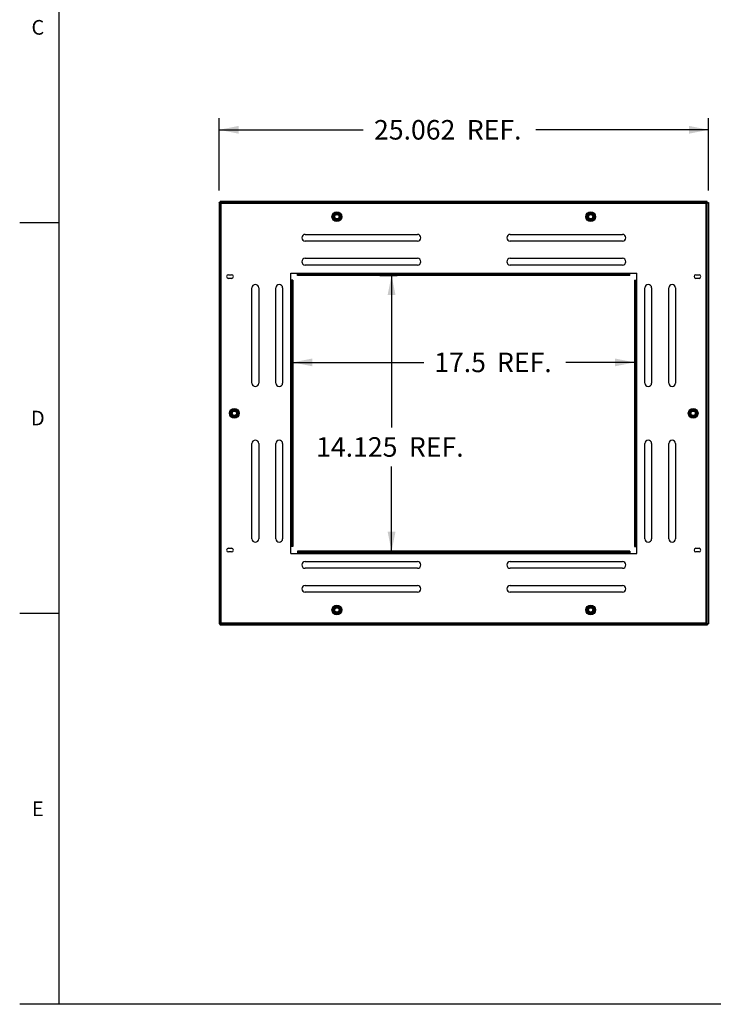
# Model space of a CAD drawing. Units: inches. Extents: x 3 to 166, y 3 to 107.
# Drawn here: x 3 to 39, y 5 to 55 of the extents above; entities that cross this region are included whole.
import ezdxf
from ezdxf.enums import TextEntityAlignment as Align

# ---------------------------------------------------------------- set-up
doc = ezdxf.new("R2010")
doc.units = ezdxf.units.IN
doc.header["$LTSCALE"] = 9.35
doc.header["$MEASUREMENT"] = 0
doc.layers.get('0').update_dxf_attribs({"linetype": 'CONTINUOUS'})
doc.layers.add('03_ALL_AXES', color=7, linetype='CONTINUOUS')
doc.styles.get("Standard").update_dxf_attribs({"font": 'arial.ttf'})
doc.styles.add('TEXTSTYLE_2', font='arial.ttf')
doc.dimstyles.new('DIMSTYLE_1', dxfattribs={"dimtxt": 1, "dimasz": 1, "dimexe": 0.06, "dimexo": 0.0625, "dimgap": 0.05, "dimtad": 0, "dimtih": 1, "dimtoh": 1, "dimdec": 1, "dimzin": 4, "dimdsep": 46, "dimtxsty": 'Standard', "dimblk": '_FILLED', "dimblk1": '_FILLED', "dimblk2": '_FILLED', "dimcen": 0.09, "dimadec": 0, "dimazin": 0, "dimtfac": 1, "dimtdec": 1, "dimtofl": 0, "dimtmove": 0, "dimatfit": 3, "dimldrblk": '_FILLED', "dimfxl": 0, "dimtolj": 1, "dimtzin": 4, "dimarcsym": 0})
doc.dimstyles.new('DIMSTYLE_3', dxfattribs={"dimtxt": 1, "dimasz": 1, "dimexe": 0.06, "dimexo": 0.0625, "dimgap": 0.05, "dimtad": 0, "dimtih": 1, "dimtoh": 1, "dimdec": 3, "dimzin": 4, "dimdsep": 46, "dimtxsty": 'Standard', "dimblk": '_FILLED', "dimblk1": '_FILLED', "dimblk2": '_FILLED', "dimcen": 0.09, "dimadec": 0, "dimazin": 0, "dimtfac": 1, "dimtdec": 3, "dimtofl": 0, "dimtmove": 0, "dimatfit": 3, "dimldrblk": '_FILLED', "dimfxl": 0, "dimtolj": 1, "dimtzin": 4, "dimarcsym": 0})

# ---------------------------------------------------------------- blocks, each defined once
blk = doc.blocks.new('_FILLED')
at = {"color": 0, "linetype": 'ByBlock'}
blk.add_solid([(0, 0), (-1, 0.2), (-1, -0.2)], dxfattribs=at)
blk = doc.blocks.new('*D6')
at = {"color": 7, "linetype": 'Continuous'}
for p, q in [((13.215, 46.661), (13.215, 50.365)), ((38.277, 46.661), (38.277, 50.365)), ((13.215, 49.765), (20.596, 49.765)), ((38.277, 49.765), (29.429, 49.765))]:
    blk.add_line(p, q, dxfattribs=at)
at = {"color": 7, "linetype": 'Continuous', "rotation": 180}
blk.add_blockref('_FILLED', (13.215, 49.765), dxfattribs=at)
at = {"color": 7, "linetype": 'Continuous'}
blk.add_blockref('_FILLED', (38.277, 49.765), dxfattribs=at)
for s, p in [('25.062', (23.232, 49.265)), (' REF.', (27.148, 49.265))]:
    blk.add_text(s, height=1, dxfattribs=at).set_placement(p, align=Align.CENTER)
blk = doc.blocks.new('*D8')
at = {"color": 7, "linetype": 'Continuous'}
for p, q in [((21.448, 42.315), (22.329, 42.315)), ((22.048, 42.315), (22.048, 34.53)), ((22.048, 28.19), (22.048, 32.53)), ((21.448, 28.19), (22.329, 28.19))]:
    blk.add_line(p, q, dxfattribs=at)
for p, rotation in [((22.048, 42.315), 90), ((22.048, 28.19), 270)]:
    blk.add_blockref('_FILLED', p, dxfattribs=dict(at, rotation=rotation))
for s, p in [('14.125', (20.267, 33.03)), (' REF.', (24.184, 33.03))]:
    blk.add_text(s, height=1, dxfattribs=at).set_placement(p, align=Align.CENTER)
blk = doc.blocks.new('*D9')
at = {"color": 7, "linetype": 'Continuous'}
for p, q in [((16.996, 38.222), (16.996, 37.259)), ((16.996, 37.859), (23.698, 37.859)), ((34.496, 37.859), (30.977, 37.859)), ((34.496, 38.267), (34.496, 37.259))]:
    blk.add_line(p, q, dxfattribs=at)
at = {"color": 7, "linetype": 'Continuous', "rotation": 180}
blk.add_blockref('_FILLED', (16.996, 37.859), dxfattribs=at)
at = {"color": 7, "linetype": 'Continuous'}
blk.add_blockref('_FILLED', (34.496, 37.859), dxfattribs=at)
for s, p in [('17.5', (25.557, 37.359)), (' REF.', (28.696, 37.359))]:
    blk.add_text(s, height=1, dxfattribs=at).set_placement(p, align=Align.CENTER)

msp = doc.modelspace()

# ---------------------------------------------------------------- linework, layer by layer
at = {"color": 7, "linetype": 'Continuous'}
for p, q in [((5, 107), (5, 5)), ((13.2147, 46.0356), (13.2147, 24.4686)), ((13.2147, 46.0356), (38.2767, 46.0356)), ((13.2747, 24.4686), (13.2747, 46.0956)), ((38.2167, 46.0956), (13.2747, 46.0956)), ((13.3237, 24.5176), (13.3237, 45.9866)), ((38.1677, 45.9866), (13.3237, 45.9866)), ((38.1677, 24.5176), (38.1677, 45.9866)), ((38.2167, 24.4686), (38.2167, 46.0956)), ((38.2767, 46.0356), (38.2767, 24.4686)), ((5, 45), (3, 45)), ((16.8867, 28.0806), (16.8867, 42.4236)), ((16.8867, 42.4236), (34.6047, 42.4236)), ((17.2367, 42.3146), (17.2367, 42.4236)), ((34.2547, 42.3746), (17.2367, 42.3746)), ((17.4357, 42.3146), (17.4357, 42.3746)), ((34.0557, 42.3146), (34.0557, 42.3746)), ((34.2547, 42.3146), (34.2547, 42.4236)), ((34.6047, 28.0806), (34.6047, 42.4236)), ((37.6337, 42.3461), (37.7957, 42.3461)), ((16.9957, 42.0736), (16.8867, 42.0736)), ((16.9357, 42.0736), (16.9357, 28.4306)), ((16.9957, 41.8746), (16.9357, 41.8746)), ((16.9957, 42.0736), (16.9957, 28.4306)), ((34.2547, 42.3146), (17.2367, 42.3146)), ((34.4957, 42.0736), (34.6047, 42.0736)), ((34.4957, 42.0736), (34.4957, 28.4306)), ((34.4957, 41.8746), (34.5557, 41.8746)), ((34.5557, 42.0736), (34.5557, 28.4306)), ((37.7957, 42.1581), (37.6337, 42.1581)), ((16.9957, 28.4306), (16.8867, 28.4306)), ((16.9957, 28.6296), (16.9357, 28.6296)), ((34.4957, 28.6296), (34.5557, 28.6296)), ((34.4957, 28.4306), (34.6047, 28.4306)), ((37.6337, 28.3461), (37.7957, 28.3461)), ((16.8867, 28.0806), (34.6047, 28.0806)), ((17.2367, 28.1896), (17.2367, 28.0806)), ((34.2547, 28.1896), (17.2367, 28.1896)), ((34.2547, 28.1296), (17.2367, 28.1296)), ((17.4357, 28.1896), (17.4357, 28.1296)), ((34.0557, 28.1896), (34.0557, 28.1296)), ((34.2547, 28.1896), (34.2547, 28.0806)), ((37.7957, 28.1581), (37.6337, 28.1581)), ((5, 25), (3, 25)), ((13.2147, 24.4686), (13.2747, 24.4686)), ((38.2767, 24.4686), (38.2167, 24.4686)), ((165, 5), (3, 5))]:
    msp.add_line(p, q, dxfattribs=at)
for centre, start, end in [((37.6337, 42.2521), 90, 270), ((37.7957, 42.2521), 270, 90), ((37.6337, 28.2521), 90, 270), ((37.7957, 28.2521), 270, 90)]:
    msp.add_arc(centre, 0.094, start, end, dxfattribs=at)
for points, knots in [([(13.3237, 45.9866), (13.3093, 45.9934), (13.2837, 46.0055), (13.247, 46.0188), (13.2308, 46.0322), (13.2147, 46.0328), (13.2147, 46.0356)], [0, 0, 0, 0, 0.3999755, 0.7247304, 0.929367, 1, 1, 1, 1]), ([(13.3237, 45.9866), (13.3169, 46.001), (13.3049, 46.0266), (13.2915, 46.0634), (13.2781, 46.0795), (13.2775, 46.0956), (13.2747, 46.0956)], [0, 0, 0, 0, 0.3999755, 0.7247304, 0.929367, 1, 1, 1, 1]), ([(13.3237, 45.9866), (13.3205, 45.99), (13.3142, 45.9964), (13.305, 46.0053), (13.2968, 46.0135), (13.2906, 46.0197), (13.2863, 46.0241), (13.2834, 46.027), (13.2809, 46.0295), (13.2788, 46.0315), (13.2771, 46.0332), (13.276, 46.0343), (13.2753, 46.0349), (13.275, 46.0352), (13.2748, 46.0354), (13.2747, 46.0356), (13.2747, 46.0356)], [0, 0, 0, 0, 0.2023018, 0.3886921, 0.5556999, 0.7019936, 0.7669769, 0.8256106, 0.8769248, 0.9199506, 0.9538783, 0.9785275, 0.9873655, 0.9938774, 0.9980703, 1, 1, 1, 1]), ([(13.3237, 45.9866), (13.3204, 45.9898), (13.314, 45.9962), (13.305, 46.0053), (13.2969, 46.0135), (13.2907, 46.0197), (13.2862, 46.0241), (13.2834, 46.0269), (13.2809, 46.0294), (13.2788, 46.0315), (13.2772, 46.0332), (13.2761, 46.0343), (13.2754, 46.035), (13.2751, 46.0353), (13.2749, 46.0355), (13.2748, 46.0356), (13.2747, 46.0356)], [0, 0, 0, 0, 0.2023018, 0.3886921, 0.5556999, 0.7019936, 0.7669769, 0.8256106, 0.8769248, 0.9199506, 0.9538783, 0.9785275, 0.9873655, 0.9938774, 0.9980703, 1, 1, 1, 1]), ([(38.1677, 45.9866), (38.1745, 46.001), (38.1866, 46.0266), (38.1999, 46.0634), (38.2134, 46.0795), (38.2139, 46.0956), (38.2167, 46.0956)], [0, 0, 0, 0, 0.4000175, 0.7247785, 0.9294604, 1, 1, 1, 1]), ([(38.1677, 45.9866), (38.1711, 45.9898), (38.1775, 45.9962), (38.1865, 46.0054), (38.1946, 46.0136), (38.2009, 46.0198), (38.2053, 46.0242), (38.2082, 46.027), (38.2106, 46.0295), (38.2127, 46.0316), (38.2143, 46.0332), (38.2154, 46.0344), (38.216, 46.035), (38.2164, 46.0353), (38.2166, 46.0355), (38.2167, 46.0356), (38.2167, 46.0356)], [0, 0, 0, 0, 0.2024112, 0.3891756, 0.5568375, 0.7035951, 0.7685747, 0.8270604, 0.8781336, 0.9208764, 0.9545238, 0.9789173, 0.9876415, 0.9940514, 0.9981543, 1, 1, 1, 1]), ([(38.1677, 45.9866), (38.1821, 45.9934), (38.2077, 46.0055), (38.2445, 46.0188), (38.2606, 46.0322), (38.2767, 46.0328), (38.2767, 46.0356)], [0, 0, 0, 0, 0.4000175, 0.7247785, 0.9294604, 1, 1, 1, 1]), ([(38.1677, 45.9866), (38.171, 45.99), (38.1773, 45.9964), (38.1865, 46.0054), (38.1947, 46.0135), (38.2009, 46.0197), (38.2053, 46.0242), (38.2081, 46.027), (38.2106, 46.0295), (38.2127, 46.0316), (38.2144, 46.0332), (38.2155, 46.0343), (38.2161, 46.0349), (38.2164, 46.0352), (38.2166, 46.0355), (38.2167, 46.0356), (38.2167, 46.0356)], [0, 0, 0, 0, 0.2024112, 0.3891756, 0.5568375, 0.7035951, 0.7685747, 0.8270604, 0.8781336, 0.9208764, 0.9545238, 0.9789173, 0.9876415, 0.9940514, 0.9981543, 1, 1, 1, 1]), ([(13.3237, 24.5176), (13.3093, 24.5108), (13.2837, 24.4987), (13.2469, 24.4854), (13.2308, 24.472), (13.2147, 24.4714), (13.2147, 24.4686)], [0, 0, 0, 0, 0.4001522, 0.7249203, 0.9297052, 1, 1, 1, 1]), ([(13.3237, 24.5176), (13.3204, 24.5144), (13.314, 24.508), (13.3049, 24.4988), (13.2967, 24.4905), (13.2904, 24.4843), (13.286, 24.4799), (13.2832, 24.4771), (13.2807, 24.4746), (13.2786, 24.4725), (13.277, 24.4709), (13.276, 24.4698), (13.2754, 24.4692), (13.2751, 24.4689), (13.2749, 24.4687), (13.2748, 24.4686), (13.2747, 24.4686)], [0, 0, 0, 0, 0.2024122, 0.3898674, 0.5589374, 0.7068151, 0.7718923, 0.830174, 0.8808277, 0.9230214, 0.9560704, 0.979876, 0.9883275, 0.994487, 0.9983654, 1, 1, 1, 1]), ([(13.3237, 24.5176), (13.3169, 24.5032), (13.3049, 24.4776), (13.2915, 24.4408), (13.2781, 24.4247), (13.2775, 24.4086), (13.2747, 24.4086)], [0, 0, 0, 0, 0.4001522, 0.7249203, 0.9297052, 1, 1, 1, 1]), ([(13.3237, 24.5176), (13.3205, 24.5142), (13.3141, 24.5078), (13.3049, 24.4988), (13.2967, 24.4906), (13.2904, 24.4843), (13.286, 24.4799), (13.2832, 24.477), (13.2807, 24.4746), (13.2786, 24.4725), (13.277, 24.4709), (13.2759, 24.4699), (13.2753, 24.4692), (13.275, 24.4689), (13.2748, 24.4687), (13.2747, 24.4686), (13.2747, 24.4686)], [0, 0, 0, 0, 0.2024122, 0.3898674, 0.5589374, 0.7068151, 0.7718923, 0.830174, 0.8808277, 0.9230214, 0.9560704, 0.979876, 0.9883275, 0.994487, 0.9983654, 1, 1, 1, 1]), ([(38.1677, 24.5176), (38.1821, 24.5108), (38.2077, 24.4988), (38.2445, 24.4854), (38.2606, 24.472), (38.2767, 24.4714), (38.2767, 24.4686)], [0, 0, 0, 0, 0.4000175, 0.7247785, 0.9294604, 1, 1, 1, 1]), ([(38.1677, 24.5176), (38.171, 24.5142), (38.1773, 24.5079), (38.1865, 24.4989), (38.1947, 24.4907), (38.2009, 24.4845), (38.2053, 24.48), (38.2081, 24.4772), (38.2106, 24.4747), (38.2127, 24.4726), (38.2144, 24.471), (38.2155, 24.4699), (38.2161, 24.4693), (38.2164, 24.469), (38.2166, 24.4688), (38.2167, 24.4687), (38.2167, 24.4686)], [0, 0, 0, 0, 0.2024112, 0.3891756, 0.5568375, 0.7035951, 0.7685747, 0.8270604, 0.8781336, 0.9208764, 0.9545238, 0.9789173, 0.9876415, 0.9940514, 0.9981543, 1, 1, 1, 1]), ([(38.1677, 24.5176), (38.1745, 24.5032), (38.1866, 24.4776), (38.1999, 24.4408), (38.2134, 24.4247), (38.2139, 24.4086), (38.2167, 24.4086)], [0, 0, 0, 0, 0.4000175, 0.7247785, 0.9294604, 1, 1, 1, 1]), ([(38.1677, 24.5176), (38.1711, 24.5144), (38.1775, 24.508), (38.1865, 24.4988), (38.1946, 24.4906), (38.2009, 24.4845), (38.2053, 24.4801), (38.2082, 24.4772), (38.2106, 24.4747), (38.2127, 24.4726), (38.2143, 24.471), (38.2154, 24.4699), (38.216, 24.4692), (38.2164, 24.4689), (38.2166, 24.4687), (38.2167, 24.4686), (38.2167, 24.4686)], [0, 0, 0, 0, 0.2024112, 0.3891756, 0.5568375, 0.7035951, 0.7685747, 0.8270604, 0.8781336, 0.9208764, 0.9545238, 0.9789173, 0.9876415, 0.9940514, 0.9981543, 1, 1, 1, 1])]:
    msp.add_open_spline(points, degree=3, knots=knots, dxfattribs=at)
at = {"layer": '03_ALL_AXES', "color": 7, "linetype": 'Continuous'}
for p, q in [((19.2457, 45.4256), (19.2457, 45.4709)), ((32.2457, 45.4256), (32.2457, 45.4709)), ((19.2457, 45.2036), (19.2457, 45.1583)), ((32.2457, 45.2036), (32.2457, 45.1583)), ((17.6207, 44.4111), (23.3707, 44.4111)), ((28.1207, 44.4111), (33.8707, 44.4111)), ((23.3707, 44.0681), (17.6207, 44.0681)), ((33.8707, 44.0681), (28.1207, 44.0681)), ((17.6207, 43.1861), (23.3707, 43.1861)), ((23.3707, 42.8431), (17.6207, 42.8431)), ((28.1207, 43.1861), (33.8707, 43.1861)), ((33.8707, 42.8431), (28.1207, 42.8431)), ((13.6957, 42.3461), (13.8577, 42.3461)), ((13.8577, 42.1581), (13.6957, 42.1581)), ((14.8992, 36.7986), (14.8992, 41.6736)), ((15.2422, 41.6736), (15.2422, 36.7986)), ((16.1242, 36.7986), (16.1242, 41.6736)), ((16.4672, 41.6736), (16.4672, 36.7986)), ((35.0242, 36.7986), (35.0242, 41.6736)), ((35.3672, 41.6736), (35.3672, 36.7986)), ((36.2492, 36.7986), (36.2492, 41.6736)), ((36.5922, 41.6736), (36.5922, 36.7986)), ((13.9957, 35.3631), (13.9957, 35.4084)), ((37.4957, 35.3631), (37.4957, 35.4084)), ((13.9957, 35.1411), (13.9957, 35.0958)), ((37.4957, 35.1411), (37.4957, 35.0958)), ((14.8992, 28.8306), (14.8992, 33.7056)), ((15.2422, 33.7056), (15.2422, 28.8306)), ((16.1242, 28.8306), (16.1242, 33.7056)), ((16.4672, 33.7056), (16.4672, 28.8306)), ((35.0242, 28.8306), (35.0242, 33.7056)), ((35.3672, 33.7056), (35.3672, 28.8306)), ((36.2492, 28.8306), (36.2492, 33.7056)), ((36.5922, 33.7056), (36.5922, 28.8306)), ((13.6957, 28.3461), (13.8577, 28.3461)), ((13.8577, 28.1581), (13.6957, 28.1581)), ((17.6207, 27.6611), (23.3707, 27.6611)), ((23.3707, 27.3181), (17.6207, 27.3181)), ((28.1207, 27.6611), (33.8707, 27.6611)), ((33.8707, 27.3181), (28.1207, 27.3181)), ((17.6207, 26.4361), (23.3707, 26.4361)), ((28.1207, 26.4361), (33.8707, 26.4361)), ((23.3707, 26.0931), (17.6207, 26.0931)), ((33.8707, 26.0931), (28.1207, 26.0931)), ((19.2457, 25.3006), (19.2457, 25.3459)), ((32.2457, 25.3006), (32.2457, 25.3459)), ((19.2457, 25.0786), (19.2457, 25.0333)), ((32.2457, 25.0786), (32.2457, 25.0333)), ((13.2747, 24.4686), (13.2747, 24.4086)), ((38.2167, 24.4686), (13.2747, 24.4686)), ((38.2167, 24.4086), (13.2747, 24.4086)), ((38.1677, 24.5176), (13.3237, 24.5176)), ((38.2167, 24.4686), (38.2167, 24.4086))]:
    msp.add_line(p, q, dxfattribs=at)
for centre, radius in [((19.2457, 45.3146), 0.2491), ((19.2457, 45.3146), 0.2255), ((19.2457, 45.3146), 0.1802), ((19.2457, 45.3146), 0.1563), ((19.2457, 45.3146), 0.111), ((32.2457, 45.3146), 0.2491), ((32.2457, 45.3146), 0.2255), ((32.2457, 45.3146), 0.1802), ((32.2457, 45.3146), 0.1563), ((32.2457, 45.3146), 0.111), ((13.9957, 35.2521), 0.2491), ((13.9957, 35.2521), 0.2255), ((13.9957, 35.2521), 0.1802), ((13.9957, 35.2521), 0.1563), ((13.9957, 35.2521), 0.111), ((37.4957, 35.2521), 0.2491), ((37.4957, 35.2521), 0.2255), ((37.4957, 35.2521), 0.1802), ((37.4957, 35.2521), 0.1563), ((37.4957, 35.2521), 0.111), ((19.2457, 25.1896), 0.2491), ((19.2457, 25.1896), 0.2255), ((19.2457, 25.1896), 0.1802), ((19.2457, 25.1896), 0.1563), ((19.2457, 25.1896), 0.111), ((32.2457, 25.1896), 0.2491), ((32.2457, 25.1896), 0.2255), ((32.2457, 25.1896), 0.1802), ((32.2457, 25.1896), 0.1563), ((32.2457, 25.1896), 0.111)]:
    msp.add_circle(centre, radius, dxfattribs=at)
for centre, radius, start, end in [((17.6207, 44.2396), 0.1715, 90, 270), ((23.3707, 44.2396), 0.1715, 270, 90), ((28.1207, 44.2396), 0.1715, 90, 270), ((33.8707, 44.2396), 0.1715, 270, 90), ((17.6207, 43.0146), 0.1715, 90, 270), ((23.3707, 43.0146), 0.1715, 270, 90), ((28.1207, 43.0146), 0.1715, 90, 270), ((33.8707, 43.0146), 0.1715, 270, 90), ((13.6957, 42.2521), 0.094, 90, 270), ((13.8577, 42.2521), 0.094, 270, 90), ((15.0707, 41.6736), 0.1715, 0, 180), ((16.2957, 41.6736), 0.1715, 0, 180), ((35.1957, 41.6736), 0.1715, 0, 180), ((36.4207, 41.6736), 0.1715, 0, 180), ((15.0707, 36.7986), 0.1715, 180, 360), ((16.2957, 36.7986), 0.1715, 180, 360), ((35.1957, 36.7986), 0.1715, 180, 360), ((36.4207, 36.7986), 0.1715, 180, 360), ((15.0707, 33.7056), 0.1715, 0, 180), ((16.2957, 33.7056), 0.1715, 0, 180), ((35.1957, 33.7056), 0.1715, 0, 180), ((36.4207, 33.7056), 0.1715, 0, 180), ((15.0707, 28.8306), 0.1715, 180, 360), ((16.2957, 28.8306), 0.1715, 180, 360), ((35.1957, 28.8306), 0.1715, 180, 360), ((36.4207, 28.8306), 0.1715, 180, 360), ((13.6957, 28.2521), 0.094, 90, 270), ((13.8577, 28.2521), 0.094, 270, 90), ((17.6207, 27.4896), 0.1715, 90, 270), ((23.3707, 27.4896), 0.1715, 270, 90), ((28.1207, 27.4896), 0.1715, 90, 270), ((33.8707, 27.4896), 0.1715, 270, 90), ((17.6207, 26.2646), 0.1715, 90, 270), ((23.3707, 26.2646), 0.1715, 270, 90), ((28.1207, 26.2646), 0.1715, 90, 270), ((33.8707, 26.2646), 0.1715, 270, 90)]:
    msp.add_arc(centre, radius, start, end, dxfattribs=at)

# ---------------------------------------------------------------- texts
at = {"color": 7, "linetype": 'Continuous', "style": 'TEXTSTYLE_2'}
for s, p in [('C', (3.9297, 54.6352)), ('D', (3.9297, 34.6352)), ('E', (3.9297, 14.6352))]:
    msp.add_text(s, height=0.75, dxfattribs=at).set_placement(p, align=Align.CENTER)

# ---------------------------------------------------------------- dimensions: what is measured, and where the dimension line sits
at = {"color": 7, "linetype": 'Continuous'}
for base, p1, p2, dimstyle, picture, middle in [((38.2767, 49.7655), (13.2147, 46.5981), (38.2767, 46.5981), 'DIMSTYLE_3', '*D6', (25.0122, 49.7655)), ((34.4957, 37.8587), (16.9957, 37.1962), (34.4957, 37.1962), 'DIMSTYLE_1', '*D9', (27.3375, 37.8587))]:
    dim = msp.add_linear_dim(base=base, p1=p1, p2=p2, text='<> REF.', dimstyle=dimstyle, dxfattribs=at)
    dim.commit()
    dim.dimension.update_dxf_attribs({"geometry": picture, "text_midpoint": middle, "dimtype": 160})
dim = msp.add_linear_dim(base=(22.048, 28.1896), p1=(21.3855, 42.3146), p2=(21.3855, 28.1896), angle=270, text='<> REF.', dimstyle='DIMSTYLE_3', dxfattribs=at)
dim.commit()
dim.dimension.update_dxf_attribs({"geometry": '*D8', "text_midpoint": (22.048, 33.5304), "dimtype": 160})

doc.saveas('drawing.dxf')
